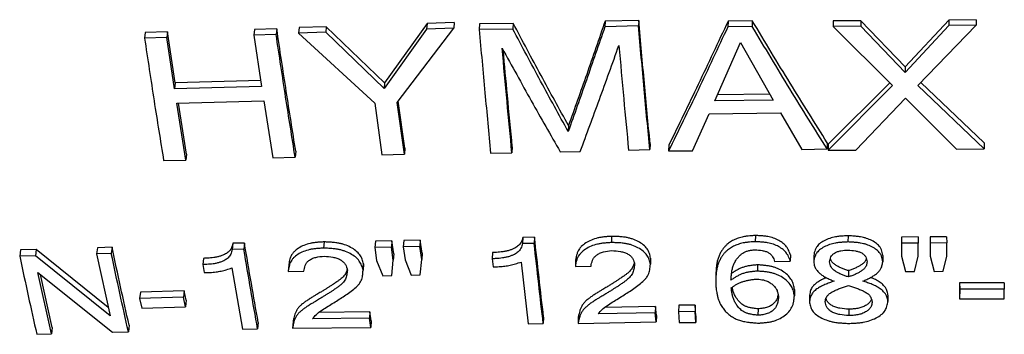
# Model space of a CAD drawing. Units: millimetres. Extents: x 0 to 420, y 0 to 297.
# Drawn here: x 218 to 227, y 97 to 100 of the extents above; entities that cross this region are included whole.
import ezdxf

# ---------------------------------------------------------------- set-up
doc = ezdxf.new("R2010")
doc.units = ezdxf.units.MM

msp = doc.modelspace()

# ---------------------------------------------------------------- linework, layer by layer
at = {"color": 7, "linetype": 'Continuous', "lineweight": 25}
for p, q in [((220.4916, 100.228), (220.4857, 100.1722)), ((220.7604, 100.2349), (220.4916, 100.228)), ((220.7604, 100.2349), (220.7547, 100.1792)), ((221.3367, 99.6803), (220.7604, 100.2349)), ((221.7568, 100.2667), (221.3367, 99.6803)), ((221.7568, 100.2667), (221.7522, 100.211)), ((222.0262, 100.2767), (221.7568, 100.2667)), ((222.0262, 100.2767), (222.0218, 100.2211)), ((222.2771, 100.2617), (222.2729, 100.206)), ((222.6094, 100.2675), (222.2771, 100.2617)), ((222.6094, 100.2675), (222.6056, 100.2118)), ((223.5187, 100.2882), (223.5159, 100.2325)), ((223.8488, 100.242), (223.5159, 100.2325)), ((223.8513, 100.2976), (223.5187, 100.2882)), ((223.8513, 100.2976), (223.8488, 100.242)), ((224.7351, 100.2906), (224.7335, 100.2349)), ((224.9733, 100.238), (224.7335, 100.2349)), ((224.9746, 100.2937), (224.7351, 100.2906)), ((224.9746, 100.2937), (224.9733, 100.238)), ((225.7755, 100.2931), (225.7749, 100.2374)), ((226.0468, 100.2384), (225.7749, 100.2374)), ((225.7749, 100.2374), (226.3628, 99.6521)), ((226.0471, 100.294), (225.7755, 100.2931)), ((226.0471, 100.294), (226.0468, 100.2384)), ((226.4864, 99.7806), (226.0468, 100.2384)), ((226.4862, 99.8375), (226.0471, 100.294)), ((226.9179, 100.3006), (226.4862, 99.8375)), ((226.9185, 100.245), (226.4864, 99.7806)), ((226.6129, 99.6542), (227.1903, 100.2485)), ((227.1894, 100.3041), (226.9179, 100.3006)), ((226.9179, 100.3006), (226.9185, 100.245)), ((227.1903, 100.2485), (226.9185, 100.245)), ((227.1894, 100.3041), (227.1903, 100.2485)), ((218.9698, 100.1781), (218.9623, 100.1221)), ((219.1816, 100.1271), (218.9623, 100.1221)), ((219.1889, 100.183), (218.9698, 100.1781)), ((219.1889, 100.183), (219.1816, 100.1271)), ((219.2584, 99.6214), (219.1816, 100.1271)), ((219.2655, 99.6787), (219.1889, 100.183)), ((220.0501, 100.2063), (220.0438, 100.1504)), ((220.2645, 100.1574), (220.0438, 100.1504)), ((220.0438, 100.1504), (220.1204, 99.644)), ((220.2707, 100.2133), (220.0501, 100.2063)), ((220.2707, 100.2133), (220.2645, 100.1574)), ((220.7547, 100.1792), (220.4857, 100.1722)), ((220.4857, 100.1722), (221.2395, 99.4777)), ((221.3317, 99.623), (220.7547, 100.1792)), ((221.7522, 100.211), (221.3317, 99.623)), ((221.4609, 99.4845), (222.0218, 100.2211)), ((222.0218, 100.2211), (221.7522, 100.211)), ((222.6056, 100.2118), (222.2729, 100.206)), ((224.6041, 99.502), (224.8592, 100.0775)), ((224.8592, 100.0775), (225.1816, 99.5094)), ((226.4862, 99.8375), (226.4864, 99.7806)), ((219.2655, 99.6787), (219.2584, 99.6214)), ((220.1204, 99.644), (219.2584, 99.6214)), ((220.1118, 99.7009), (219.2655, 99.6787)), ((221.3367, 99.6803), (221.3317, 99.623)), ((226.3628, 99.6521), (225.7248, 99.0133)), ((226.3341, 99.6807), (225.7254, 99.0723)), ((227.2676, 99.0254), (226.6129, 99.6542)), ((227.2666, 99.0843), (226.6415, 99.6836)), ((225.1492, 99.5666), (224.6298, 99.56)), ((219.281, 99.4772), (220.1428, 99.4997)), ((219.3706, 98.9155), (219.281, 99.4772)), ((219.3775, 98.9747), (219.2972, 99.4777)), ((220.1428, 99.4997), (220.2323, 98.9371)), ((221.2395, 99.4777), (221.3115, 98.9683)), ((221.5328, 98.975), (221.4609, 99.4845)), ((221.5375, 99.034), (221.4719, 99.4989)), ((225.1816, 99.5094), (224.6041, 99.502)), ((225.9976, 99.0139), (226.4916, 99.527)), ((226.4916, 99.527), (226.9946, 99.0217)), ((224.3817, 99.0072), (224.5493, 99.3738)), ((224.5493, 99.3738), (225.2527, 99.3829)), ((225.2527, 99.3829), (225.4653, 99.0209)), ((223.1566, 99.256), (223.1535, 99.1975)), ((223.9633, 99.0773), (223.961, 99.0184)), ((224.149, 99.0644), (224.1469, 99.0055)), ((225.7167, 99.0844), (225.7161, 99.0255)), ((225.7254, 99.0723), (225.7248, 99.0133)), ((227.2666, 99.0843), (227.2676, 99.0254)), ((219.3775, 98.9747), (219.3706, 98.9155)), ((220.4587, 99.0029), (220.4529, 98.9437)), ((221.3115, 98.9683), (221.5328, 98.975)), ((221.5375, 99.034), (221.5328, 98.975)), ((222.3865, 98.984), (222.5967, 98.9876)), ((222.6004, 99.0465), (222.5967, 98.9876)), ((223.074, 98.9968), (223.2731, 99.001)), ((223.7506, 99.0128), (223.961, 99.0184)), ((224.1469, 99.0055), (224.3817, 99.0072)), ((225.4653, 99.0209), (225.7161, 99.0255)), ((225.7248, 99.0133), (225.9976, 99.0139)), ((226.9946, 99.0217), (227.2676, 99.0254)), ((219.1512, 98.9112), (219.3706, 98.9155)), ((220.2323, 98.9371), (220.4529, 98.9437)), ((219.836, 98.0912), (219.8298, 98.0297)), ((219.9508, 98.0939), (219.836, 98.0912)), ((219.9508, 98.0939), (219.9447, 98.0323)), ((220.7383, 98.105), (220.733, 98.0434)), ((221.246, 98.1121), (221.2411, 98.0505)), ((221.4095, 98.1153), (221.246, 98.1121)), ((221.4095, 98.1153), (221.4048, 98.0538)), ((221.4272, 97.9864), (221.4095, 98.1153)), ((221.5272, 98.1177), (221.5226, 98.0562)), ((221.6907, 98.1214), (221.5272, 98.1177)), ((221.6907, 98.1214), (221.6863, 98.0599)), ((221.7084, 97.9924), (221.6907, 98.1214)), ((222.7047, 98.1499), (222.7012, 98.0885)), ((222.817, 98.0911), (222.7012, 98.0885)), ((222.8203, 98.1525), (222.7047, 98.1499)), ((222.8203, 98.1525), (222.817, 98.0911)), ((223.5834, 98.1601), (223.5808, 98.0987)), ((225.0053, 98.1685), (225.0041, 98.1072)), ((225.9214, 98.1658), (225.921, 98.1044)), ((226.6147, 98.1543), (226.4506, 98.1537)), ((226.4506, 98.1537), (226.4507, 98.0923)), ((226.615, 98.0929), (226.4507, 98.0923)), ((226.4507, 98.0923), (226.4512, 97.963)), ((226.6147, 98.1543), (226.615, 98.0929)), ((226.6155, 97.9637), (226.615, 98.0929)), ((226.8969, 98.156), (226.7328, 98.155)), ((226.7328, 98.155), (226.7333, 98.0261)), ((226.7328, 98.155), (226.7332, 98.0936)), ((226.8975, 98.0946), (226.7332, 98.0936)), ((226.7332, 98.0936), (226.7337, 97.9643)), ((226.8969, 98.156), (226.8975, 98.0946)), ((226.898, 97.9654), (226.8975, 98.0946)), ((217.7359, 98.0269), (217.7277, 97.9652)), ((217.8916, 98.0309), (217.7359, 98.0269)), ((217.8916, 98.0309), (217.8835, 97.9691)), ((218.6031, 97.4561), (217.8916, 98.0309)), ((218.4958, 98.0483), (218.4883, 97.9866)), ((218.6341, 97.9914), (218.4883, 97.9866)), ((218.4883, 97.9866), (218.6212, 97.3723)), ((218.6414, 98.0531), (218.4958, 98.0483)), ((218.6414, 98.0531), (218.6341, 97.9914)), ((219.9447, 98.0323), (219.8298, 98.0297)), ((221.4048, 98.0538), (221.2411, 98.0505)), ((221.2411, 98.0505), (221.2588, 97.9212)), ((221.4225, 97.9245), (221.4048, 98.0538)), ((221.4272, 97.9864), (221.4225, 97.9245)), ((221.6863, 98.0599), (221.5226, 98.0562)), ((221.5226, 98.0562), (221.5403, 97.9269)), ((221.704, 97.9306), (221.6863, 98.0599)), ((221.7084, 97.9924), (221.704, 97.9306)), ((222.405, 98), (222.4013, 97.9382)), ((226.7333, 98.0261), (226.7337, 97.9643)), ((217.8835, 97.9691), (217.7277, 97.9652)), ((218.6212, 97.3723), (217.8835, 97.9691)), ((219.5468, 97.9423), (219.5403, 97.8803)), ((221.1287, 97.8881), (221.1238, 97.826)), ((221.2588, 97.9212), (221.3189, 97.7711)), ((221.4078, 97.7729), (221.4225, 97.9245)), ((221.5403, 97.9269), (221.6004, 97.777)), ((221.6892, 97.779), (221.704, 97.9306)), ((222.4013, 97.9382), (222.4107, 97.8588)), ((222.6881, 97.9053), (222.7573, 97.2946)), ((223.2272, 97.9249), (223.2243, 97.8629)), ((223.9683, 97.9459), (223.9661, 97.8839)), ((225.1949, 97.913), (225.3505, 97.9157)), ((225.3514, 97.9776), (225.3505, 97.9157)), ((225.5823, 97.9702), (225.5817, 97.9083)), ((226.2652, 97.9715), (226.2652, 97.9096)), ((226.4512, 97.963), (226.4912, 97.8124)), ((226.5803, 97.8128), (226.6155, 97.9637)), ((226.7337, 97.9643), (226.7737, 97.8138)), ((226.8629, 97.8142), (226.898, 97.9654)), ((217.9077, 97.803), (218.6461, 97.2116)), ((218.0414, 97.1946), (217.9077, 97.803)), ((219.5403, 97.8803), (219.5537, 97.8013)), ((219.8264, 97.8475), (219.9325, 97.242)), ((220.3892, 97.8755), (220.3836, 97.8134)), ((220.3836, 97.8134), (220.5386, 97.8143)), ((223.2243, 97.8629), (223.3793, 97.8656)), ((225.0268, 97.8781), (225.0256, 97.816)), ((225.9253, 97.8209), (225.925, 97.7586)), ((226.4912, 97.8124), (226.5803, 97.8128)), ((226.7737, 97.8138), (226.8629, 97.8142)), ((218.0491, 97.2584), (217.934, 97.782)), ((221.3189, 97.7711), (221.4078, 97.7729)), ((221.6004, 97.777), (221.6892, 97.779)), ((227.0254, 97.7008), (227.0232, 97.6054)), ((227.4663, 97.6996), (227.0254, 97.7008)), ((227.0254, 97.7008), (227.0261, 97.6382)), ((227.4663, 97.6996), (227.4674, 97.637)), ((218.9211, 97.6081), (218.9141, 97.5452)), ((219.3548, 97.6217), (218.9211, 97.6081)), ((219.3548, 97.6217), (219.3482, 97.5589)), ((219.3749, 97.5272), (219.3548, 97.6217)), ((225.3912, 97.6334), (225.3904, 97.5706)), ((227.0232, 97.6054), (227.0239, 97.5425)), ((227.0261, 97.6382), (227.0239, 97.5425)), ((227.4674, 97.637), (227.0261, 97.6382)), ((227.4652, 97.5413), (227.4674, 97.637)), ((219.3482, 97.5589), (218.9141, 97.5452)), ((218.9141, 97.5452), (218.9344, 97.4505)), ((219.3684, 97.4641), (219.3482, 97.5589)), ((219.3749, 97.5272), (219.3684, 97.4641)), ((225.5409, 97.5783), (225.5402, 97.5154)), ((226.3163, 97.5797), (226.3163, 97.5168)), ((227.0239, 97.5425), (227.4652, 97.5413)), ((218.9344, 97.4505), (219.3684, 97.4641)), ((221.1925, 97.4129), (220.6877, 97.4083)), ((221.1925, 97.4129), (221.1877, 97.3495)), ((221.2043, 97.323), (221.1925, 97.4129)), ((224.0145, 97.4043), (223.451, 97.3926)), ((224.0167, 97.4676), (223.5151, 97.4572)), ((224.0167, 97.4676), (224.0145, 97.4043)), ((224.0233, 97.3134), (224.0145, 97.4043)), ((224.0255, 97.3769), (224.0167, 97.4676)), ((224.2468, 97.478), (224.2449, 97.4147)), ((224.4093, 97.4159), (224.2449, 97.4147)), ((224.2449, 97.4147), (224.2513, 97.3076)), ((224.411, 97.4791), (224.2468, 97.478)), ((224.411, 97.4791), (224.4093, 97.4159)), ((224.4153, 97.3089), (224.4093, 97.4159)), ((224.4171, 97.3725), (224.411, 97.4791)), ((225.0313, 97.4423), (225.0301, 97.3789)), ((225.9296, 97.4393), (225.9293, 97.3759)), ((220.0874, 97.309), (220.0816, 97.2453)), ((220.433, 97.3166), (220.4275, 97.2529)), ((221.1877, 97.3495), (220.6247, 97.3444)), ((221.1995, 97.2593), (221.1877, 97.3495)), ((221.2043, 97.323), (221.1995, 97.2593)), ((222.9099, 97.3612), (222.9068, 97.2977)), ((223.2535, 97.3618), (223.2507, 97.2982)), ((223.2507, 97.2982), (224.0233, 97.3134)), ((224.0255, 97.3769), (224.0233, 97.3134)), ((224.2513, 97.3076), (224.4153, 97.3089)), ((224.4171, 97.3725), (224.4153, 97.3089)), ((218.0491, 97.2584), (218.0414, 97.1946)), ((218.6461, 97.2116), (218.8028, 97.2165)), ((218.8098, 97.2803), (218.8028, 97.2165)), ((219.9325, 97.242), (220.0816, 97.2453)), ((220.4275, 97.2529), (221.1995, 97.2593)), ((222.7573, 97.2946), (222.9068, 97.2977)), ((217.8964, 97.191), (218.0414, 97.1946))]:
    msp.add_line(p, q, dxfattribs=at)
for points, knots in [([(223.1566, 99.256), (223.0658, 99.4206), (222.883, 99.7521), (222.701, 100.0949), (222.6094, 100.2675)], [0, 0, 0, 0, 0.496579, 1, 1, 1, 1]), ([(223.5159, 100.2325), (223.4549, 100.0559), (223.3339, 99.7052), (223.2133, 99.3659), (223.1535, 99.1975)], [0, 0, 0, 0, 0.503504, 1, 1, 1, 1]), ([(223.5187, 100.2882), (223.4578, 100.112), (223.3369, 99.7622), (223.2164, 99.4239), (223.1566, 99.256)], [0, 0, 0, 0, 0.503503, 1, 1, 1, 1]), ([(223.961, 99.0184), (223.9423, 99.2167), (223.9045, 99.6167), (223.8674, 100.0324), (223.8488, 100.242)], [0, 0, 0, 0, 0.495908, 1, 1, 1, 1]), ([(223.9633, 99.0773), (223.9446, 99.2751), (223.9069, 99.674), (223.8699, 100.0886), (223.8513, 100.2976)], [0, 0, 0, 0, 0.495908, 1, 1, 1, 1]), ([(224.7335, 100.2349), (224.6348, 100.0241), (224.4392, 99.6059), (224.2438, 99.2045), (224.1469, 99.0055)], [0, 0, 0, 0, 0.504151, 1, 1, 1, 1]), ([(224.7351, 100.2906), (224.6365, 100.0803), (224.441, 99.6632), (224.2458, 99.2629), (224.149, 99.0644)], [0, 0, 0, 0, 0.50415, 1, 1, 1, 1]), ([(225.7161, 99.0255), (225.5932, 99.2218), (225.3453, 99.6177), (225.098, 100.0301), (224.9733, 100.238)], [0, 0, 0, 0, 0.495926, 1, 1, 1, 1]), ([(225.7167, 99.0844), (225.5939, 99.2802), (225.3463, 99.6749), (225.0992, 100.0863), (224.9746, 100.2937)], [0, 0, 0, 0, 0.495928, 1, 1, 1, 1]), ([(220.4529, 98.9437), (220.4213, 99.1404), (220.3577, 99.5371), (220.2958, 99.9495), (220.2645, 100.1574)], [0, 0, 0, 0, 0.495796, 1, 1, 1, 1]), ([(220.4587, 99.0029), (220.4272, 99.199), (220.3637, 99.5946), (220.3019, 100.0059), (220.2707, 100.2133)], [0, 0, 0, 0, 0.495796, 1, 1, 1, 1]), ([(222.2729, 100.206), (222.2917, 99.9967), (222.329, 99.5814), (222.3675, 99.182), (222.3865, 98.984)], [0, 0, 0, 0, 0.50423, 1, 1, 1, 1]), ([(223.1535, 99.1975), (223.0626, 99.3626), (222.8795, 99.695), (222.6973, 100.0387), (222.6056, 100.2118)], [0, 0, 0, 0, 0.496578, 1, 1, 1, 1]), ([(218.9623, 100.1221), (218.9937, 99.9139), (219.0558, 99.5024), (219.1196, 99.1066), (219.1512, 98.9112)], [0, 0, 0, 0, 0.506117, 1, 1, 1, 1]), ([(223.2731, 99.001), (223.3362, 99.1714), (223.4632, 99.5146), (223.5906, 99.87), (223.6547, 100.049)], [0, 0, 0, 0, 0.4964457, 1, 1, 1, 1]), ([(223.6547, 100.049), (223.6707, 99.8722), (223.7024, 99.5211), (223.7346, 99.1815), (223.7506, 99.0128)], [0, 0, 0, 0, 0.50355, 1, 1, 1, 1]), ([(222.4999, 100.0228), (222.596, 99.8477), (222.7869, 99.4997), (222.9788, 99.1637), (223.074, 98.9968)], [0, 0, 0, 0, 0.503467, 1, 1, 1, 1]), ([(222.5967, 98.9876), (222.5805, 99.156), (222.5478, 99.4953), (222.516, 99.8461), (222.4999, 100.0228)], [0, 0, 0, 0, 0.496358, 1, 1, 1, 1]), ([(222.6004, 99.0465), (222.5842, 99.2145), (222.554, 99.5282), (222.5244, 99.8525), (222.5107, 100.0032)], [0, 0, 0, 0, 0.535228, 1, 1, 1, 1]), ([(219.836, 98.0912), (219.8342, 98.0834), (219.8307, 98.0679), (219.8231, 98.0455), (219.8085, 98.0209), (219.7873, 98.0012), (219.763, 97.9857), (219.7409, 97.9746), (219.7143, 97.9647), (219.6828, 97.9562), (219.6499, 97.9503), (219.6169, 97.9466), (219.5828, 97.9441), (219.5595, 97.9429), (219.5468, 97.9423)], [0, 0, 0, 0, 0.085327, 0.169337, 0.249395, 0.374541, 0.436832, 0.500287, 0.580257, 0.663356, 0.750706, 0.830532, 0.907623, 1, 1, 1, 1]), ([(220.0874, 97.309), (220.0645, 97.4369), (220.0186, 97.6942), (219.9735, 97.9601), (219.9508, 98.0939)], [0, 0, 0, 0, 0.496961, 1, 1, 1, 1]), ([(220.7383, 98.105), (220.7267, 98.1044), (220.7034, 98.1032), (220.6682, 98.1008), (220.6341, 98.0968), (220.5898, 98.0888), (220.5382, 98.0725), (220.4836, 98.0445), (220.4467, 98.0149), (220.4242, 97.9883), (220.4102, 97.9651), (220.4004, 97.9389), (220.3937, 97.9082), (220.3908, 97.8871), (220.3892, 97.8755)], [0, 0, 0, 0, 0.062648, 0.125046, 0.190064, 0.249119, 0.37384, 0.499804, 0.625726, 0.688288, 0.750014, 0.829391, 0.906503, 1, 1, 1, 1]), ([(221.1287, 97.8881), (221.1268, 97.8958), (221.1229, 97.9111), (221.1157, 97.9343), (221.1059, 97.9568), (221.0878, 97.9858), (221.0548, 98.019), (221.0031, 98.0528), (220.9525, 98.0747), (220.9093, 98.0875), (220.8728, 98.0952), (220.8328, 98.1003), (220.7868, 98.1033), (220.7555, 98.1044), (220.7383, 98.105)], [0, 0, 0, 0, 0.062897, 0.125386, 0.190176, 0.24916, 0.374012, 0.500134, 0.625867, 0.68813, 0.750269, 0.829686, 0.906617, 1, 1, 1, 1]), ([(222.7012, 98.0885), (222.699, 98.0806), (222.6946, 98.0649), (222.6857, 98.0423), (222.6697, 98.0176), (222.6419, 97.993), (222.6063, 97.9737), (222.5714, 97.9608), (222.5392, 97.9523), (222.5057, 97.9463), (222.4723, 97.9425), (222.4377, 97.94), (222.4142, 97.9388), (222.4013, 97.9382)], [0, 0, 0, 0, 0.085465, 0.169562, 0.24966, 0.374873, 0.500487, 0.580591, 0.663658, 0.750805, 0.830647, 0.907704, 1, 1, 1, 1]), ([(222.7047, 98.1499), (222.7025, 98.142), (222.6981, 98.1264), (222.6892, 98.1039), (222.6732, 98.0792), (222.6454, 98.0546), (222.6099, 98.0354), (222.575, 98.0226), (222.5429, 98.0141), (222.5094, 98.0081), (222.4759, 98.0043), (222.4414, 98.0018), (222.4179, 98.0006), (222.405, 98)], [0, 0, 0, 0, 0.08537, 0.169387, 0.249443, 0.374606, 0.500221, 0.58031, 0.663413, 0.750646, 0.830481, 0.907591, 1, 1, 1, 1]), ([(222.9068, 97.2977), (222.8918, 97.4277), (222.8618, 97.6878), (222.8319, 97.9567), (222.817, 98.0911)], [0, 0, 0, 0, 0.499998, 1, 1, 1, 1]), ([(222.9099, 97.3612), (222.895, 97.4909), (222.865, 97.7503), (222.8352, 98.0185), (222.8203, 98.1525)], [0, 0, 0, 0, 0.4999982, 1, 1, 1, 1]), ([(223.5808, 98.0987), (223.5691, 98.098), (223.5457, 98.0966), (223.5102, 98.0937), (223.4759, 98.0893), (223.4312, 98.0806), (223.3788, 98.0636), (223.3234, 98.0345), (223.2857, 98.0042), (223.2626, 97.977), (223.2479, 97.9534), (223.2374, 97.9269), (223.2297, 97.8959), (223.2262, 97.8746), (223.2243, 97.8629)], [0, 0, 0, 0, 0.062602, 0.12495, 0.189917, 0.248931, 0.373608, 0.499537, 0.625451, 0.688011, 0.749822, 0.829294, 0.906465, 1, 1, 1, 1]), ([(223.5834, 98.1601), (223.5717, 98.1594), (223.5483, 98.158), (223.5129, 98.1551), (223.4786, 98.1508), (223.4339, 98.1421), (223.3817, 98.1251), (223.3263, 98.0961), (223.2886, 98.0658), (223.2655, 98.0387), (223.2508, 98.0152), (223.2403, 97.9888), (223.2327, 97.9578), (223.2291, 97.9366), (223.2272, 97.9249)], [0, 0, 0, 0, 0.062653, 0.125052, 0.190044, 0.249124, 0.373867, 0.499822, 0.625717, 0.688232, 0.750024, 0.829422, 0.906534, 1, 1, 1, 1]), ([(223.9661, 97.8839), (223.9644, 97.8916), (223.9609, 97.907), (223.9545, 97.9303), (223.9454, 97.9529), (223.9282, 97.982), (223.8962, 98.0152), (223.8454, 98.0488), (223.7952, 98.0703), (223.7522, 98.0828), (223.7157, 98.0902), (223.6756, 98.0949), (223.6295, 98.0975), (223.5981, 98.0983), (223.5808, 98.0987)], [0, 0, 0, 0, 0.062922, 0.125452, 0.190346, 0.249382, 0.374318, 0.500372, 0.626072, 0.688324, 0.750487, 0.829896, 0.906748, 1, 1, 1, 1]), ([(223.9683, 97.9459), (223.9666, 97.9536), (223.9632, 97.9689), (223.9567, 97.9922), (223.9476, 98.0147), (223.9304, 98.0437), (223.8985, 98.0768), (223.8478, 98.1104), (223.7976, 98.1318), (223.7546, 98.1442), (223.7182, 98.1516), (223.6781, 98.1563), (223.6321, 98.1589), (223.6007, 98.1597), (223.5834, 98.1601)], [0, 0, 0, 0, 0.0628628, 0.1253364, 0.1901569, 0.2491664, 0.3740409, 0.5000813, 0.6258143, 0.6880715, 0.7503, 0.8297401, 0.9066584, 1, 1, 1, 1]), ([(225.0041, 98.1072), (224.9907, 98.1065), (224.9663, 98.1051), (224.9305, 98.1022), (224.8906, 98.0968), (224.8456, 98.086), (224.7987, 98.068), (224.7566, 98.045), (224.7252, 98.021), (224.7018, 97.998), (224.6843, 97.9769), (224.667, 97.9517), (224.6509, 97.9222), (224.6369, 97.8881), (224.6262, 97.8517), (224.6193, 97.8153), (224.6153, 97.7784), (224.6136, 97.7445), (224.6133, 97.7079), (224.6136, 97.6839), (224.6137, 97.67)], [0, 0, 0, 0, 0.046417, 0.084823, 0.124731, 0.18691, 0.249799, 0.311834, 0.374876, 0.414428, 0.456007, 0.499896, 0.55803, 0.618908, 0.682894, 0.750302, 0.809312, 0.875175, 0.927167, 1, 1, 1, 1]), ([(225.0053, 98.1685), (224.992, 98.1678), (224.9675, 98.1665), (224.9318, 98.1636), (224.892, 98.1582), (224.847, 98.1474), (224.8001, 98.1294), (224.7581, 98.1065), (224.7267, 98.0826), (224.7033, 98.0597), (224.6858, 98.0387), (224.6686, 98.0135), (224.6525, 97.9841), (224.6385, 97.9501), (224.6278, 97.9138), (224.6208, 97.8775), (224.6169, 97.8407), (224.6155, 97.8165), (224.6153, 97.8036), (224.6153, 97.8033)], [0, 0, 0, 0, 0.052982, 0.096833, 0.14242, 0.213389, 0.285187, 0.35596, 0.427891, 0.472989, 0.520406, 0.570462, 0.636735, 0.706135, 0.779079, 0.855928, 0.923182, 0.99827, 1, 1, 1, 1]), ([(225.3505, 97.9157), (225.347, 97.9256), (225.3405, 97.9438), (225.3287, 97.9702), (225.3107, 97.9989), (225.2808, 98.03), (225.2366, 98.0598), (225.1929, 98.0791), (225.1553, 98.0905), (225.1232, 98.0975), (225.0879, 98.1022), (225.0472, 98.1053), (225.0194, 98.1065), (225.0041, 98.1072)], [0, 0, 0, 0, 0.0928121, 0.1692433, 0.2494211, 0.3743576, 0.5000412, 0.6257639, 0.6881315, 0.7503883, 0.8299025, 0.906795, 1, 1, 1, 1]), ([(225.3514, 97.9776), (225.3479, 97.9875), (225.3414, 98.0056), (225.3296, 98.0319), (225.3116, 98.0606), (225.2817, 98.0916), (225.2376, 98.1213), (225.194, 98.1405), (225.1564, 98.1519), (225.1244, 98.1589), (225.0891, 98.1636), (225.0484, 98.1667), (225.0206, 98.1679), (225.0053, 98.1685)], [0, 0, 0, 0, 0.092714, 0.169078, 0.249218, 0.374095, 0.499764, 0.625516, 0.687886, 0.750207, 0.82975, 0.906705, 1, 1, 1, 1]), ([(225.921, 98.1044), (225.9055, 98.1038), (225.8773, 98.1027), (225.8359, 98.0996), (225.7899, 98.0931), (225.7381, 98.0793), (225.6843, 98.0565), (225.6456, 98.0319), (225.6213, 98.009), (225.6059, 97.9888), (225.5946, 97.9647), (225.5869, 97.937), (225.5834, 97.9179), (225.5817, 97.9083)], [0, 0, 0, 0, 0.092684, 0.168858, 0.248657, 0.373002, 0.499377, 0.627036, 0.689228, 0.749304, 0.828325, 0.913497, 1, 1, 1, 1]), ([(225.9214, 98.1658), (225.9059, 98.1651), (225.8777, 98.164), (225.8363, 98.161), (225.7904, 98.1545), (225.7387, 98.1408), (225.6849, 98.118), (225.6462, 98.0935), (225.6219, 98.0706), (225.6066, 98.0505), (225.5953, 98.0264), (225.5876, 97.9988), (225.5841, 97.9798), (225.5823, 97.9702)], [0, 0, 0, 0, 0.092743, 0.168965, 0.24884, 0.373252, 0.499663, 0.627381, 0.689511, 0.749523, 0.828459, 0.913544, 1, 1, 1, 1]), ([(226.2652, 97.9096), (226.2637, 97.9192), (226.2608, 97.9381), (226.2533, 97.9658), (226.237, 97.9967), (226.2055, 98.0281), (226.1593, 98.0575), (226.1143, 98.0766), (226.0757, 98.0877), (226.0429, 98.0946), (226.0067, 98.0993), (225.9651, 98.1024), (225.9366, 98.1037), (225.921, 98.1044)], [0, 0, 0, 0, 0.085686, 0.169648, 0.249417, 0.374389, 0.500715, 0.625895, 0.687978, 0.750547, 0.830016, 0.906858, 1, 1, 1, 1]), ([(226.2652, 97.9715), (226.2637, 97.981), (226.2608, 98), (226.2533, 98.0276), (226.237, 98.0584), (226.2055, 98.0897), (226.1594, 98.119), (226.1145, 98.138), (226.0759, 98.1491), (226.0431, 98.156), (226.007, 98.1607), (225.9654, 98.1638), (225.937, 98.1651), (225.9214, 98.1658)], [0, 0, 0, 0, 0.085585, 0.169473, 0.249198, 0.374113, 0.500431, 0.625618, 0.687739, 0.750365, 0.829862, 0.906769, 1, 1, 1, 1]), ([(218.8028, 97.2165), (218.7746, 97.3428), (218.7179, 97.5969), (218.6621, 97.8594), (218.6341, 97.9914)], [0, 0, 0, 0, 0.496999, 1, 1, 1, 1]), ([(218.8098, 97.2803), (218.7817, 97.4062), (218.7251, 97.6596), (218.6694, 97.9214), (218.6414, 98.0531)], [0, 0, 0, 0, 0.496999, 1, 1, 1, 1]), ([(219.8298, 98.0297), (219.828, 98.0218), (219.8245, 98.0063), (219.8168, 97.9838), (219.8023, 97.9592), (219.7761, 97.9347), (219.7419, 97.9155), (219.708, 97.9027), (219.6765, 97.8943), (219.6435, 97.8883), (219.6105, 97.8846), (219.5764, 97.8821), (219.553, 97.881), (219.5403, 97.8803)], [0, 0, 0, 0, 0.085439, 0.169546, 0.249662, 0.374883, 0.500456, 0.580456, 0.663535, 0.750816, 0.830666, 0.907719, 1, 1, 1, 1]), ([(220.0816, 97.2453), (220.0587, 97.3735), (220.0127, 97.6315), (219.9675, 97.8982), (219.9447, 98.0323)], [0, 0, 0, 0, 0.496961, 1, 1, 1, 1]), ([(220.733, 98.0434), (220.7213, 98.0428), (220.698, 98.0417), (220.6628, 98.0392), (220.6287, 98.0353), (220.5843, 98.0272), (220.5326, 98.0109), (220.478, 97.9828), (220.4411, 97.9531), (220.4186, 97.9265), (220.4045, 97.9032), (220.3948, 97.8769), (220.388, 97.8461), (220.3851, 97.825), (220.3836, 97.8134)], [0, 0, 0, 0, 0.062598, 0.1249464, 0.1899409, 0.2489287, 0.373584, 0.4995196, 0.6254584, 0.6880648, 0.749809, 0.829262, 0.9064319, 1, 1, 1, 1]), ([(221.1238, 97.826), (221.1218, 97.8337), (221.1179, 97.8491), (221.1108, 97.8723), (221.101, 97.8948), (221.0828, 97.9239), (221.0497, 97.9572), (220.998, 97.9911), (220.9474, 98.013), (220.9041, 98.0259), (220.8676, 98.0337), (220.8275, 98.0387), (220.7815, 98.0418), (220.7502, 98.0428), (220.733, 98.0434)], [0, 0, 0, 0, 0.0629557, 0.1255012, 0.1903643, 0.2493755, 0.374289, 0.5004258, 0.6261262, 0.6883847, 0.7504591, 0.8298439, 0.9067075, 1, 1, 1, 1]), ([(223.3793, 97.8656), (223.3829, 97.885), (223.3882, 97.9139), (223.4073, 97.9503), (223.4308, 97.9743), (223.4627, 97.9936), (223.5134, 98.0119), (223.5563, 98.016), (223.5849, 98.0187)], [0, 0, 0, 0, 0.254226, 0.377171, 0.500481, 0.626381, 0.751401, 1, 1, 1, 1]), ([(223.5849, 98.0187), (223.6136, 98.0169), (223.6561, 98.0143), (223.7103, 98.0021), (223.7459, 97.9861), (223.7744, 97.9643), (223.8012, 97.93), (223.8069, 97.9017), (223.8107, 97.8829)], [0, 0, 0, 0, 0.255178, 0.377336, 0.499843, 0.62587, 0.751293, 1, 1, 1, 1]), ([(224.7635, 97.7277), (224.7643, 97.7409), (224.766, 97.766), (224.7701, 97.8034), (224.7772, 97.84), (224.7885, 97.8761), (224.8065, 97.9154), (224.8286, 97.9485), (224.8544, 97.9745), (224.8765, 97.9918), (224.9021, 98.0067), (224.9326, 98.0183), (224.966, 98.0241), (224.9891, 98.026), (225.0007, 98.027)], [0, 0, 0, 0, 0.106547, 0.202915, 0.302391, 0.403609, 0.499212, 0.632974, 0.693262, 0.750089, 0.815845, 0.875258, 0.937105, 1, 1, 1, 1]), ([(225.0007, 98.027), (225.025, 98.0255), (225.061, 98.0233), (225.1066, 98.0129), (225.1362, 97.9992), (225.1596, 97.9807), (225.1825, 97.9522), (225.19, 97.9286), (225.1949, 97.913)], [0, 0, 0, 0, 0.255976, 0.377955, 0.499738, 0.625444, 0.751507, 1, 1, 1, 1]), ([(225.7381, 97.9082), (225.7417, 97.9245), (225.7471, 97.9484), (225.7657, 97.9781), (225.7884, 97.9964), (225.818, 98.0099), (225.8626, 98.0217), (225.8984, 98.0233), (225.9221, 98.0243)], [0, 0, 0, 0, 0.256873, 0.378695, 0.500304, 0.626076, 0.752039, 1, 1, 1, 1]), ([(225.9221, 98.0243), (225.9463, 98.0226), (225.9823, 98.0201), (226.0279, 98.0096), (226.0579, 97.9963), (226.082, 97.9781), (226.1041, 97.9491), (226.1073, 97.925), (226.1095, 97.9089)], [0, 0, 0, 0, 0.254231, 0.376771, 0.499956, 0.626105, 0.751036, 1, 1, 1, 1]), ([(217.7277, 97.9652), (217.7557, 97.8332), (217.8114, 97.5709), (217.8682, 97.3171), (217.8964, 97.191)], [0, 0, 0, 0, 0.503002, 1, 1, 1, 1]), ([(220.5386, 97.8143), (220.5415, 97.8337), (220.5458, 97.8624), (220.5639, 97.8984), (220.5869, 97.9219), (220.6184, 97.9405), (220.6687, 97.9578), (220.7114, 97.9613), (220.7398, 97.9637)], [0, 0, 0, 0, 0.2545, 0.377323, 0.500452, 0.626327, 0.751462, 1, 1, 1, 1]), ([(220.7398, 97.9637), (220.7685, 97.9616), (220.8108, 97.9585), (220.8652, 97.9458), (220.9011, 97.9295), (220.9301, 97.9076), (220.958, 97.8733), (220.9648, 97.8452), (220.9692, 97.8264)], [0, 0, 0, 0, 0.255204, 0.377377, 0.499855, 0.625858, 0.7513, 1, 1, 1, 1]), ([(221.1268, 97.8568), (221.1268, 97.8574), (221.128, 97.8678), (221.1283, 97.8783), (221.1287, 97.8881)], [0, 0, 0, 0, 0.058297, 1, 1, 1, 1]), ([(222.4107, 97.8588), (222.4304, 97.8593), (222.4697, 97.8603), (222.5268, 97.8646), (222.5811, 97.8743), (222.6341, 97.8884), (222.6695, 97.8995), (222.6881, 97.9053)], [0, 0, 0, 0, 0.202345, 0.405263, 0.591679, 0.785133, 1, 1, 1, 1]), ([(223.8057, 97.8986), (223.8057, 97.8986), (223.8042, 97.8906), (223.7999, 97.8757), (223.7913, 97.8541), (223.7788, 97.8339), (223.7624, 97.8149), (223.7423, 97.7966), (223.7204, 97.7794), (223.6943, 97.7609), (223.6672, 97.7426), (223.6385, 97.7236), (223.6123, 97.7067), (223.5856, 97.69), (223.5577, 97.6727), (223.5244, 97.6525), (223.4911, 97.6324), (223.4581, 97.6123), (223.4267, 97.5928), (223.3943, 97.5719), (223.3633, 97.5502), (223.3351, 97.5276), (223.3107, 97.5037), (223.2912, 97.4776), (223.2774, 97.4504), (223.2676, 97.4225), (223.26, 97.393), (223.2558, 97.3728), (223.2535, 97.3618)], [0, 0, 0, 0, 0.000076, 0.035257, 0.066317, 0.098378, 0.131804, 0.163129, 0.198872, 0.232204, 0.276045, 0.313545, 0.352168, 0.384628, 0.422404, 0.465495, 0.518688, 0.556113, 0.598979, 0.646884, 0.69052, 0.733806, 0.778662, 0.820434, 0.865211, 0.90794, 0.949549, 1, 1, 1, 1]), ([(225.5817, 97.9083), (225.5826, 97.9007), (225.5844, 97.8868), (225.5889, 97.8665), (225.5976, 97.8446), (225.6148, 97.8198), (225.6405, 97.7944), (225.6715, 97.7709), (225.7061, 97.7507), (225.7439, 97.7331), (225.7698, 97.7223), (225.7828, 97.7169)], [0, 0, 0, 0, 0.093064, 0.169519, 0.249843, 0.369756, 0.500583, 0.62398, 0.750396, 0.874997, 1, 1, 1, 1]), ([(225.925, 97.7586), (225.9135, 97.7625), (225.8906, 97.7703), (225.8564, 97.7832), (225.8245, 97.7978), (225.7998, 97.8122), (225.7826, 97.825), (225.7671, 97.8388), (225.7523, 97.8577), (225.7432, 97.8825), (225.7398, 97.8996), (225.7381, 97.9082)], [0, 0, 0, 0, 0.1250146, 0.2496556, 0.3811162, 0.4997969, 0.5669033, 0.6305022, 0.7496296, 0.8736523, 1, 1, 1, 1]), ([(225.9253, 97.8209), (225.9139, 97.8248), (225.891, 97.8326), (225.8569, 97.8455), (225.825, 97.86), (225.8003, 97.8744), (225.783, 97.8871), (225.7677, 97.9009), (225.7541, 97.9175), (225.7493, 97.9316), (225.7472, 97.9376)], [0, 0, 0, 0, 0.149013, 0.297571, 0.454237, 0.595643, 0.675584, 0.751334, 0.893187, 1, 1, 1, 1]), ([(226.1095, 97.9089), (226.1086, 97.9025), (226.1071, 97.8909), (226.1031, 97.8739), (226.0948, 97.8556), (226.0784, 97.8356), (226.0542, 97.8161), (226.0251, 97.7989), (225.9935, 97.7842), (225.9594, 97.7709), (225.9365, 97.7627), (225.925, 97.7586)], [0, 0, 0, 0, 0.093029, 0.169272, 0.249319, 0.369157, 0.499094, 0.615825, 0.747103, 0.873046, 1, 1, 1, 1]), ([(226.1025, 97.9355), (226.1004, 97.9305), (226.0951, 97.9174), (226.0785, 97.8977), (226.0545, 97.8782), (226.0253, 97.8611), (225.9938, 97.8464), (225.9597, 97.8331), (225.9368, 97.825), (225.9253, 97.8209)], [0, 0, 0, 0, 0.092575, 0.23735, 0.394373, 0.535477, 0.694194, 0.846482, 1, 1, 1, 1]), ([(226.0694, 97.7174), (226.082, 97.7231), (226.1073, 97.7344), (226.1448, 97.7527), (226.1791, 97.7727), (226.21, 97.7957), (226.2347, 97.8209), (226.2501, 97.8458), (226.2577, 97.8679), (226.262, 97.8882), (226.2641, 97.902), (226.2652, 97.9096)], [0, 0, 0, 0, 0.125383, 0.250241, 0.381186, 0.499818, 0.628716, 0.749815, 0.829475, 0.906715, 1, 1, 1, 1]), ([(219.5537, 97.8013), (219.5732, 97.8018), (219.6122, 97.8027), (219.6686, 97.8069), (219.722, 97.8165), (219.7738, 97.8306), (219.8082, 97.8417), (219.8264, 97.8475)], [0, 0, 0, 0, 0.202369, 0.405239, 0.591633, 0.785083, 1, 1, 1, 1]), ([(220.9692, 97.8264), (220.9684, 97.8181), (220.9668, 97.8026), (220.9635, 97.7793), (220.9583, 97.7576), (220.9503, 97.7362), (220.9384, 97.7162), (220.9225, 97.6976), (220.903, 97.6796), (220.8815, 97.6628), (220.8559, 97.6448), (220.8294, 97.6268), (220.8012, 97.6084), (220.7755, 97.5919), (220.7494, 97.5756), (220.722, 97.5588), (220.6895, 97.5391), (220.6569, 97.5195), (220.6245, 97.4999), (220.5937, 97.4808), (220.562, 97.4604), (220.5316, 97.4392), (220.5042, 97.4171), (220.4805, 97.3937), (220.4617, 97.3679), (220.4487, 97.341), (220.4397, 97.3133), (220.433, 97.284), (220.4295, 97.2639), (220.4275, 97.2529)], [0, 0, 0, 0, 0.034603, 0.063679, 0.096648, 0.125729, 0.155743, 0.187042, 0.216368, 0.249852, 0.280978, 0.322198, 0.357271, 0.393397, 0.423736, 0.459089, 0.499452, 0.548989, 0.584277, 0.624402, 0.669323, 0.710134, 0.750647, 0.792666, 0.831782, 0.87371, 0.913744, 0.952725, 1, 1, 1, 1]), ([(220.9664, 97.8344), (220.9653, 97.8293), (220.9626, 97.8172), (220.9554, 97.7986), (220.9435, 97.7786), (220.9276, 97.76), (220.9081, 97.7422), (220.8867, 97.7254), (220.8611, 97.7074), (220.8346, 97.6895), (220.8065, 97.6711), (220.7807, 97.6547), (220.7547, 97.6384), (220.7273, 97.6216), (220.6948, 97.602), (220.6622, 97.5825), (220.6299, 97.5629), (220.5991, 97.5438), (220.5674, 97.5236), (220.537, 97.5024), (220.5096, 97.4804), (220.486, 97.457), (220.4672, 97.4313), (220.4542, 97.4044), (220.4452, 97.3768), (220.4385, 97.3476), (220.4349, 97.3276), (220.433, 97.3166)], [0, 0, 0, 0, 0.023191, 0.054629, 0.087063, 0.12091, 0.152609, 0.18883, 0.222452, 0.266992, 0.304952, 0.344068, 0.376875, 0.415119, 0.458799, 0.512376, 0.550534, 0.593951, 0.642528, 0.686667, 0.730487, 0.775911, 0.818196, 0.863521, 0.906779, 0.948906, 1, 1, 1, 1]), ([(220.6247, 97.3444), (220.6364, 97.3593), (220.6592, 97.3882), (220.7081, 97.4261), (220.7638, 97.4595), (220.8196, 97.4946), (220.8751, 97.5282), (220.9291, 97.5626), (220.9812, 97.5986), (221.0319, 97.6362), (221.0702, 97.6699), (221.0937, 97.699), (221.107, 97.7226), (221.1151, 97.747), (221.1198, 97.7719), (221.1224, 97.7981), (221.1233, 97.8161), (221.1238, 97.826)], [0, 0, 0, 0, 0.084469, 0.163831, 0.249678, 0.334391, 0.419489, 0.498893, 0.582904, 0.668456, 0.750239, 0.792305, 0.831534, 0.873543, 0.913639, 0.952734, 1, 1, 1, 1]), ([(221.1219, 97.794), (221.1228, 97.8065), (221.1248, 97.8316), (221.1261, 97.8481), (221.1268, 97.8563)], [0, 0, 0, 0, 0.5002, 1, 1, 1, 1]), ([(223.8107, 97.8829), (223.8096, 97.8745), (223.8076, 97.8589), (223.8035, 97.8355), (223.7976, 97.8135), (223.7889, 97.7919), (223.7764, 97.7716), (223.7599, 97.7526), (223.7399, 97.7343), (223.7179, 97.717), (223.6918, 97.6984), (223.6647, 97.68), (223.636, 97.661), (223.6097, 97.6441), (223.583, 97.6273), (223.555, 97.61), (223.5218, 97.5897), (223.4885, 97.5696), (223.4554, 97.5494), (223.424, 97.5298), (223.3916, 97.5089), (223.3605, 97.4871), (223.3323, 97.4645), (223.3079, 97.4406), (223.2883, 97.4144), (223.2745, 97.3871), (223.2647, 97.3591), (223.2571, 97.3296), (223.253, 97.3093), (223.2507, 97.2982)], [0, 0, 0, 0, 0.034586, 0.06365, 0.09662, 0.125711, 0.155753, 0.18705, 0.216393, 0.249849, 0.281093, 0.322174, 0.35726, 0.393376, 0.423772, 0.45913, 0.499449, 0.549246, 0.584291, 0.624403, 0.669259, 0.710111, 0.750632, 0.792647, 0.831772, 0.873712, 0.913752, 0.952735, 1, 1, 1, 1]), ([(223.451, 97.3926), (223.4632, 97.4078), (223.4868, 97.4372), (223.5369, 97.4761), (223.5934, 97.5103), (223.6504, 97.5463), (223.707, 97.5808), (223.7624, 97.6163), (223.8155, 97.6533), (223.8674, 97.6918), (223.9069, 97.7263), (223.9314, 97.7559), (223.9455, 97.7797), (223.9545, 97.8043), (223.9601, 97.8294), (223.9637, 97.8558), (223.9653, 97.874), (223.9661, 97.8839)], [0, 0, 0, 0, 0.084479, 0.16387, 0.24969, 0.333223, 0.419529, 0.498919, 0.582532, 0.668544, 0.75024, 0.792316, 0.831552, 0.873573, 0.91367, 0.952752, 1, 1, 1, 1]), ([(224.6153, 97.8033), (224.615, 97.7929), (224.6145, 97.7721), (224.614, 97.7514), (224.6137, 97.741)], [0, 0, 0, 0, 0.5, 1, 1, 1, 1]), ([(225.0256, 97.816), (225.0128, 97.8149), (224.9874, 97.8126), (224.95, 97.8082), (224.9137, 97.8017), (224.8803, 97.792), (224.8489, 97.7788), (224.8195, 97.7632), (224.7909, 97.7457), (224.7726, 97.7337), (224.7635, 97.7277)], [0, 0, 0, 0, 0.127201, 0.252833, 0.376063, 0.497639, 0.613104, 0.744668, 0.871646, 1, 1, 1, 1]), ([(225.0268, 97.8781), (225.014, 97.877), (224.9887, 97.8748), (224.9512, 97.8704), (224.9151, 97.8639), (224.8817, 97.8542), (224.8503, 97.841), (224.8209, 97.8255), (224.7923, 97.808), (224.7741, 97.7961), (224.7649, 97.7901)], [0, 0, 0, 0, 0.127249, 0.252924, 0.376188, 0.497781, 0.613195, 0.74477, 0.871701, 1, 1, 1, 1]), ([(225.3904, 97.5706), (225.3891, 97.5785), (225.3866, 97.5943), (225.3816, 97.6182), (225.3743, 97.6414), (225.36, 97.6716), (225.3323, 97.7071), (225.2869, 97.7457), (225.2407, 97.773), (225.1994, 97.7897), (225.1678, 97.799), (225.1339, 97.8056), (225.0986, 97.8103), (225.0619, 97.8135), (225.0377, 97.8152), (225.0256, 97.816)], [0, 0, 0, 0, 0.062815, 0.125304, 0.19022, 0.24918, 0.373758, 0.500246, 0.629776, 0.690581, 0.749901, 0.80795, 0.873617, 0.936575, 1, 1, 1, 1]), ([(225.3912, 97.6334), (225.39, 97.6413), (225.3874, 97.657), (225.3825, 97.6809), (225.3752, 97.704), (225.3608, 97.7341), (225.3332, 97.7695), (225.2879, 97.8081), (225.2417, 97.8353), (225.2004, 97.8519), (225.1689, 97.8612), (225.135, 97.8678), (225.0997, 97.8725), (225.0631, 97.8757), (225.0389, 97.8773), (225.0268, 97.8781)], [0, 0, 0, 0, 0.062763, 0.1252, 0.190049, 0.248984, 0.373499, 0.49996, 0.629485, 0.690321, 0.749694, 0.807759, 0.873508, 0.936519, 1, 1, 1, 1]), ([(224.7662, 97.6501), (224.7742, 97.6558), (224.7902, 97.6671), (224.8151, 97.6833), (224.8416, 97.6979), (224.8701, 97.7097), (224.9016, 97.719), (224.9347, 97.7262), (224.9696, 97.7321), (224.9927, 97.7356), (225.0043, 97.7373)], [0, 0, 0, 0, 0.126987, 0.252629, 0.376206, 0.498325, 0.614152, 0.745674, 0.872254, 1, 1, 1, 1]), ([(225.0043, 97.7373), (225.0155, 97.7367), (225.0376, 97.7357), (225.0699, 97.7323), (225.1058, 97.7241), (225.1423, 97.7076), (225.1762, 97.6836), (225.2027, 97.6558), (225.2203, 97.6254), (225.2294, 97.5935), (225.2328, 97.5722), (225.2345, 97.5615)], [0, 0, 0, 0, 0.085793, 0.16958, 0.249081, 0.374022, 0.500454, 0.624827, 0.750303, 0.874594, 1, 1, 1, 1]), ([(225.7828, 97.7169), (225.7676, 97.7115), (225.7373, 97.7006), (225.692, 97.6829), (225.6499, 97.663), (225.6114, 97.6395), (225.5799, 97.613), (225.5598, 97.5859), (225.55, 97.5616), (225.5443, 97.5392), (225.5416, 97.5238), (225.5402, 97.5154)], [0, 0, 0, 0, 0.125186, 0.249907, 0.381191, 0.499816, 0.629894, 0.749621, 0.829074, 0.906337, 1, 1, 1, 1]), ([(225.7074, 97.7508), (225.7028, 97.749), (225.6826, 97.7411), (225.6506, 97.7255), (225.612, 97.7021), (225.5806, 97.6757), (225.5605, 97.6487), (225.5507, 97.6244), (225.545, 97.6021), (225.5423, 97.5867), (225.5409, 97.5783)], [0, 0, 0, 0, 0.048833, 0.215379, 0.365895, 0.530832, 0.682652, 0.783336, 0.881272, 1, 1, 1, 1]), ([(226.3163, 97.5168), (226.315, 97.5252), (226.3127, 97.5405), (226.307, 97.5629), (226.2958, 97.587), (226.2739, 97.6138), (226.2417, 97.6406), (226.2033, 97.6647), (226.1612, 97.6849), (226.1157, 97.702), (226.0848, 97.7122), (226.0694, 97.7174)], [0, 0, 0, 0, 0.093247, 0.169624, 0.24983, 0.369278, 0.500742, 0.623114, 0.750497, 0.875056, 1, 1, 1, 1]), ([(226.3163, 97.5797), (226.315, 97.5881), (226.3127, 97.6034), (226.307, 97.6258), (226.2958, 97.6498), (226.2739, 97.6765), (226.2417, 97.7033), (226.2033, 97.7271), (226.1705, 97.7433), (226.1498, 97.7511), (226.1444, 97.7531)], [0, 0, 0, 0, 0.117188, 0.213193, 0.314056, 0.464221, 0.629617, 0.783543, 0.943879, 1, 1, 1, 1]), ([(224.6137, 97.67), (224.6152, 97.6574), (224.6178, 97.6358), (224.6225, 97.603), (224.6284, 97.5728), (224.6382, 97.5367), (224.6533, 97.4983), (224.6766, 97.4578), (224.7044, 97.4229), (224.7351, 97.3933), (224.7682, 97.3681), (224.805, 97.3466), (224.8456, 97.3295), (224.8905, 97.3177), (224.9382, 97.31), (224.9882, 97.3053), (225.0215, 97.3031), (225.0382, 97.302)], [0, 0, 0, 0, 0.072745, 0.124706, 0.190311, 0.248936, 0.336459, 0.419354, 0.498696, 0.563835, 0.626075, 0.690245, 0.750253, 0.807808, 0.873, 0.936082, 1, 1, 1, 1]), ([(225.0301, 97.3789), (225.0216, 97.38), (225.0061, 97.3819), (224.9836, 97.3851), (224.9582, 97.3894), (224.9304, 97.3959), (224.8932, 97.4094), (224.8543, 97.4367), (224.824, 97.473), (224.8016, 97.5101), (224.787, 97.5438), (224.7773, 97.5782), (224.7709, 97.6135), (224.7678, 97.6375), (224.7662, 97.6501)], [0, 0, 0, 0, 0.047883, 0.087582, 0.128172, 0.193224, 0.250258, 0.362578, 0.501503, 0.598833, 0.699246, 0.797139, 0.893379, 1, 1, 1, 1]), ([(225.0313, 97.4423), (225.0228, 97.4433), (225.0073, 97.4452), (224.9848, 97.4484), (224.9594, 97.4527), (224.9317, 97.4592), (224.8945, 97.4727), (224.8557, 97.4998), (224.8254, 97.5361), (224.803, 97.5731), (224.7886, 97.6067), (224.7801, 97.635), (224.7772, 97.6518), (224.7762, 97.6571)], [0, 0, 0, 0, 0.056899, 0.104071, 0.152301, 0.22959, 0.297337, 0.430693, 0.595565, 0.711049, 0.830181, 0.946315, 1, 1, 1, 1]), ([(225.6966, 97.5153), (225.6977, 97.5219), (225.6998, 97.5349), (225.7053, 97.5539), (225.7171, 97.5741), (225.7401, 97.595), (225.7715, 97.6148), (225.808, 97.6325), (225.8458, 97.6474), (225.8858, 97.6609), (225.9125, 97.6693), (225.9259, 97.6734)], [0, 0, 0, 0, 0.086008, 0.169848, 0.249451, 0.364475, 0.500374, 0.617874, 0.74928, 0.874385, 1, 1, 1, 1]), ([(225.9259, 97.6734), (225.9391, 97.6693), (225.9656, 97.661), (226.0059, 97.6475), (226.0444, 97.6328), (226.0754, 97.6187), (226.0977, 97.6065), (226.1186, 97.5928), (226.1396, 97.573), (226.1525, 97.5449), (226.1574, 97.5258), (226.1598, 97.516)], [0, 0, 0, 0, 0.123771, 0.247876, 0.381829, 0.499916, 0.56633, 0.626422, 0.748872, 0.872395, 1, 1, 1, 1]), ([(225.2345, 97.5615), (225.2336, 97.5536), (225.2321, 97.5391), (225.2289, 97.518), (225.2234, 97.4944), (225.213, 97.4673), (225.1925, 97.4384), (225.1633, 97.413), (225.1244, 97.3939), (225.0781, 97.3842), (225.0463, 97.3807), (225.0301, 97.3789)], [0, 0, 0, 0, 0.093305, 0.170765, 0.250779, 0.374777, 0.500523, 0.627067, 0.750002, 0.873078, 1, 1, 1, 1]), ([(225.2303, 97.5851), (225.2301, 97.5838), (225.2288, 97.5757), (225.2243, 97.5574), (225.214, 97.5304), (225.1936, 97.5015), (225.1644, 97.4762), (225.1255, 97.4572), (225.0792, 97.4475), (225.0474, 97.444), (225.0313, 97.4423)], [0, 0, 0, 0, 0.018248, 0.112904, 0.259604, 0.408403, 0.558196, 0.703786, 0.849605, 1, 1, 1, 1]), ([(225.0382, 97.302), (225.0509, 97.3028), (225.0762, 97.3045), (225.1142, 97.3081), (225.151, 97.3136), (225.1982, 97.3251), (225.2516, 97.3476), (225.3054, 97.383), (225.3406, 97.4178), (225.3613, 97.448), (225.3739, 97.4738), (225.3822, 97.5023), (225.3874, 97.5355), (225.3893, 97.5582), (225.3904, 97.5706)], [0, 0, 0, 0, 0.062992, 0.125499, 0.188605, 0.249003, 0.373755, 0.500097, 0.625764, 0.688069, 0.750054, 0.829577, 0.906743, 1, 1, 1, 1]), ([(225.5402, 97.5154), (225.5413, 97.5075), (225.5437, 97.4918), (225.5487, 97.4684), (225.5567, 97.4457), (225.5737, 97.4165), (225.6071, 97.3837), (225.6595, 97.351), (225.7106, 97.3299), (225.7545, 97.3174), (225.7917, 97.3098), (225.8329, 97.3045), (225.8802, 97.3011), (225.9126, 97.2997), (225.9303, 97.2989)], [0, 0, 0, 0, 0.063188, 0.12584, 0.189038, 0.249482, 0.374436, 0.500775, 0.626234, 0.68836, 0.750559, 0.830052, 0.907204, 1, 1, 1, 1]), ([(225.9293, 97.3759), (225.8995, 97.3783), (225.8552, 97.3817), (225.7991, 97.3946), (225.7619, 97.4106), (225.7317, 97.4321), (225.7037, 97.4667), (225.6995, 97.4959), (225.6966, 97.5153)], [0, 0, 0, 0, 0.253613, 0.376395, 0.499969, 0.626152, 0.750881, 1, 1, 1, 1]), ([(225.9296, 97.4393), (225.8998, 97.4416), (225.8556, 97.445), (225.7996, 97.4579), (225.7623, 97.4738), (225.7325, 97.4953), (225.7102, 97.5211), (225.7068, 97.5405), (225.705, 97.5502)], [0, 0, 0, 0, 0.289434, 0.429536, 0.570495, 0.714367, 0.856524, 1, 1, 1, 1]), ([(226.1598, 97.516), (226.1591, 97.5088), (226.1579, 97.4957), (226.1539, 97.4765), (226.1448, 97.4554), (226.1258, 97.4327), (226.0956, 97.411), (226.0589, 97.3941), (226.0175, 97.3832), (225.9736, 97.3781), (225.9441, 97.3767), (225.9293, 97.3759)], [0, 0, 0, 0, 0.093106, 0.16947, 0.249412, 0.374436, 0.50044, 0.625575, 0.750583, 0.874596, 1, 1, 1, 1]), ([(226.1532, 97.5393), (226.1509, 97.5335), (226.1451, 97.5183), (226.1258, 97.4959), (226.0958, 97.4742), (226.0591, 97.4574), (226.0177, 97.4465), (225.9739, 97.4415), (225.9444, 97.44), (225.9296, 97.4393)], [0, 0, 0, 0, 0.093014, 0.243965, 0.39616, 0.547362, 0.698461, 0.848387, 1, 1, 1, 1]), ([(225.9303, 97.2989), (225.9442, 97.2994), (225.968, 97.3004), (226.0042, 97.3024), (226.0375, 97.3055), (226.0838, 97.3123), (226.1392, 97.3264), (226.2005, 97.3515), (226.2445, 97.3787), (226.2722, 97.4042), (226.2879, 97.4245), (226.299, 97.4464), (226.3068, 97.4692), (226.3121, 97.493), (226.3149, 97.5088), (226.3163, 97.5168)], [0, 0, 0, 0, 0.072696, 0.124799, 0.189758, 0.248637, 0.372967, 0.499316, 0.625706, 0.688481, 0.749259, 0.807269, 0.872999, 0.936214, 1, 1, 1, 1])]:
    msp.add_open_spline(points, degree=3, knots=knots, dxfattribs=at)

doc.saveas('drawing.dxf')
